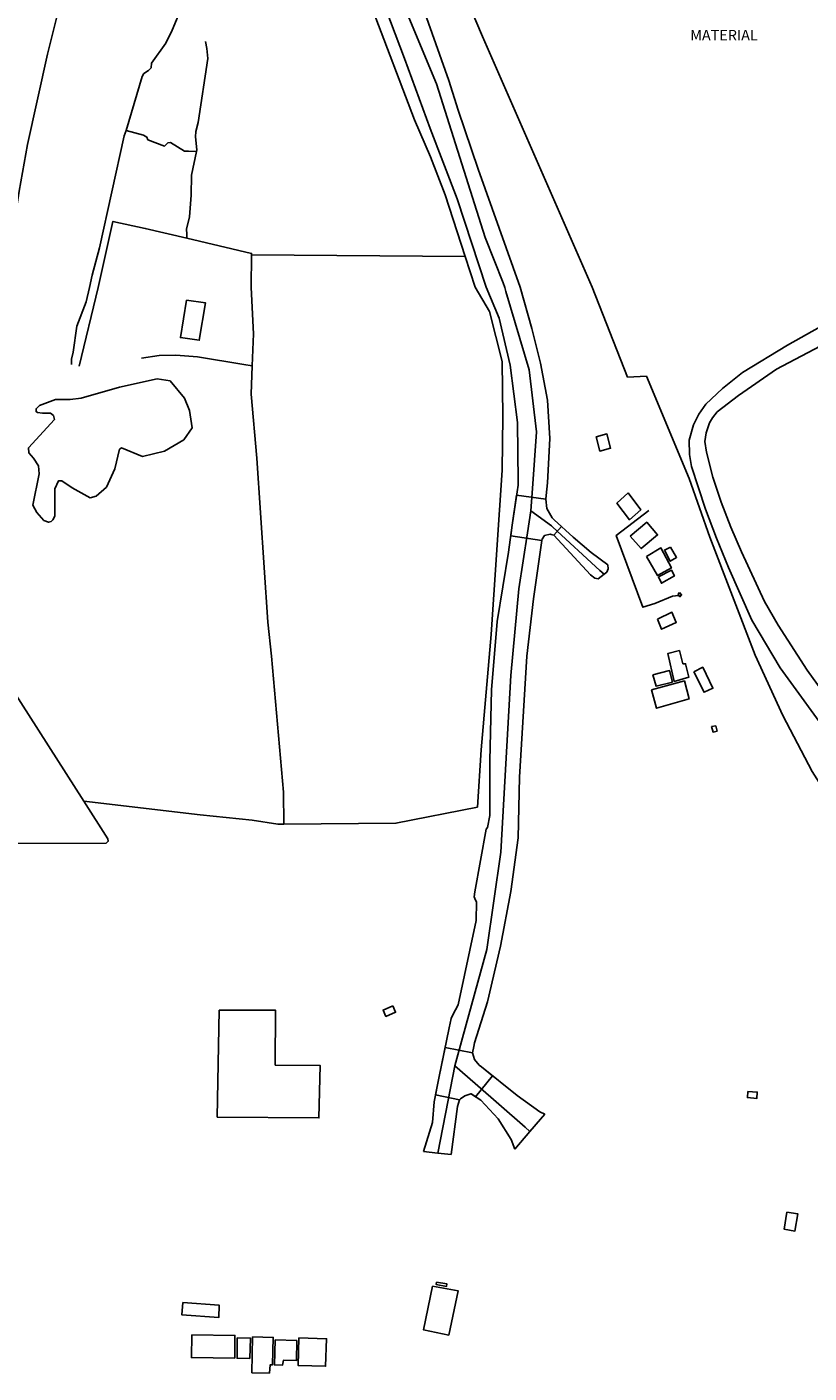
# Model space of a CAD drawing. Units: millimetres. Extents: x 185376 to 187947, y 1674277 to 1677067.
# Drawn here: x 187118 to 187304, y 1674585 to 1674904 of the extents above; entities that cross this region are included whole.
import ezdxf
from ezdxf.enums import TextEntityAlignment as Align

# ---------------------------------------------------------------- set-up
doc = ezdxf.new("R2010")
doc.units = ezdxf.units.MM
doc.header["$LTSCALE"] = 10
doc.header["$MEASUREMENT"] = 0
for name, color, linetype in [('V-ARROIO', 142, 'Continuous'), ('V-EDIFICACAO', 7, 'Continuous'), ('V-LAGOA', 150, 'Continuous'), ('V-LOTE', 1, 'Continuous'), ('V-NOME_DOS_LOGRADOUROS', 7, 'Continuous'), ('V-QUADRA', 2, 'Continuous'), ('V-REFERENCIA', 41, 'Continuous'), ('V-VALETA', 171, 'Continuous')]:
    doc.layers.add(name, color=color, linetype=linetype)
doc.layers.add('V-CRUZAMENTO', color=1, linetype='Continuous', plot=False)
doc.layers.add('V-EIXO_DE_LOGRADOURO', color=3, linetype='Continuous', plot=False)
doc.styles.get("Standard").update_dxf_attribs({"font": 'ARIAL.TTF'})

msp = doc.modelspace()

# ---------------------------------------------------------------- linework, layer by layer
at = {"layer": 'V-ARROIO'}
for points in [[(187141.75, 1674879.58), (187145.51, 1674892.38), (187145.89, 1674893.02), (187147.03, 1674893.73), (187147.66, 1674894.42), (187147.75, 1674895.47), (187151.09, 1674900.25), (187152.59, 1674903.31), (187155.08, 1674909.14)], [(187133.05, 1674842.31), (187133.64, 1674845.29), (187135.43, 1674851.74), (187141.22, 1674878.28), (187141.75, 1674879.58)], [(187133.05, 1674842.31), (187132.2, 1674838.93), (187130.06, 1674833.15), (187129.19, 1674826.98), (187128.73, 1674825.36), (187128.73, 1674825.06)], [(187128.73, 1674825.06), (187128.73, 1674824.06)]]:
    msp.add_lwpolyline(points, dxfattribs=at)
at = {"layer": 'V-CRUZAMENTO'}
for points in [[(187241.35, 1674790), (187241.13, 1674792.15), (187234.225, 1674793.147), (187233.2, 1674786.05), (187232.827, 1674783.486), (187240.22, 1674782.41), (187240.26, 1674782.7), (187240.85, 1674783.59), (187242.18, 1674783.89), (187242.41, 1674783.82), (187243, 1674783.66), (187244.871, 1674785.671), (187243.11, 1674787.31), (187242.61, 1674787.78)], [(187228.499, 1674655.533), (187225.91, 1674657.61), (187225.35, 1674658.06), (187224.24, 1674659.39), (187223.79, 1674660.94), (187217.284, 1674662.266), (187215.87, 1674655.33), (187214.985, 1674651.016), (187220.67, 1674649.85), (187220.95, 1674650.06), (187221.93, 1674650.79), (187223.39, 1674651.21), (187223.45, 1674651.23), (187224.508, 1674650.558)]]:
    msp.add_lwpolyline(points, close=True, dxfattribs=at)
at = {"layer": 'V-EDIFICACAO'}
for points in [[(187155.98, 1674839.37), (187154.58, 1674830.46), (187159.02, 1674829.84), (187160.48, 1674838.71), (187155.98, 1674839.37)], [(187253.04, 1674806.94), (187253.92, 1674803.57), (187256.49, 1674804.23), (187255.61, 1674807.63), (187253.04, 1674806.94)], [(187260.66, 1674793.64), (187257.99, 1674791.26), (187260.96, 1674787.3), (187263.63, 1674789.68), (187260.66, 1674793.64)], [(187261.1, 1674783.38), (187263.74, 1674780.45), (187267.63, 1674783.71), (187265.06, 1674786.71), (187261.1, 1674783.38)], [(187265.02, 1674778.61), (187267.59, 1674774.07), (187270.89, 1674775.87), (187268.39, 1674780.63), (187265.02, 1674778.61)], [(187270.7, 1674780.81), (187269.24, 1674780.12), (187270.63, 1674777.48), (187272.1, 1674778.36), (187270.7, 1674780.81)], [(187267.85, 1674773.74), (187268.54, 1674772.27), (187271.62, 1674774), (187270.92, 1674775.35), (187267.85, 1674773.74)], [(187272.79, 1674770.04), (187272.46, 1674769.67), (187272.9, 1674769.05), (187273.3, 1674769.49), (187272.79, 1674770.04)], [(187267.59, 1674763.74), (187268.54, 1674761.35), (187272.02, 1674762.97), (187271.03, 1674765.39), (187267.59, 1674763.74)], [(187272.83, 1674756.33), (187270.01, 1674755.6), (187271.55, 1674748.97), (187275.03, 1674750.03), (187274.26, 1674753.18), (187273.6, 1674753.18), (187272.83, 1674756.33)], [(187266.49, 1674750.58), (187267.26, 1674747.83), (187271.14, 1674748.82), (187270.45, 1674751.57), (187266.49, 1674750.58)], [(187276.24, 1674751.28), (187278.65, 1674746.4), (187280.71, 1674747.36), (187278.32, 1674752.34), (187276.24, 1674751.28)], [(187266.16, 1674746.99), (187267.33, 1674742.63), (187275.06, 1674744.83), (187273.96, 1674749.12), (187266.16, 1674746.99)], [(187280.38, 1674738.31), (187280.78, 1674736.99), (187281.73, 1674737.21), (187281.4, 1674738.45), (187280.38, 1674738.31)], [(187177.01, 1674658.02), (187177.12, 1674671.07), (187163.78, 1674671.07), (187163.3, 1674645.75), (187187.38, 1674645.53), (187187.71, 1674657.95), (187177.01, 1674658.02)], [(187204.86, 1674672.13), (187202.58, 1674671.1), (187203.24, 1674669.6), (187205.55, 1674670.59), (187204.86, 1674672.13)], [(187289.02, 1674651.83), (187288.91, 1674650.36), (187291.15, 1674650.18), (187291.22, 1674651.68), (187289.02, 1674651.83)], [(187298.26, 1674623.18), (187297.6, 1674619.18), (187300.16, 1674618.74), (187300.86, 1674622.77), (187298.26, 1674623.18)], [(187214.27, 1674605.66), (187212.18, 1674595.29), (187218.12, 1674594.08), (187220.39, 1674604.56), (187214.27, 1674605.66)], [(187215.23, 1674606.58), (187215.12, 1674606.1), (187217.64, 1674605.62), (187217.68, 1674606.25), (187215.23, 1674606.58)], [(187155.13, 1674601.81), (187154.88, 1674598.88), (187163.63, 1674598.22), (187163.78, 1674601.15), (187155.13, 1674601.81)], [(187157.29, 1674594.15), (187157.18, 1674588.73), (187167.44, 1674588.62), (187167.48, 1674594.01), (187157.29, 1674594.15)], [(187167.99, 1674593.39), (187167.99, 1674588.59), (187171, 1674588.55), (187171.18, 1674593.31), (187167.99, 1674593.39)], [(187171.62, 1674593.68), (187171.51, 1674585.14), (187175.65, 1674585.07), (187175.8, 1674587.01), (187176.35, 1674587.01), (187176.57, 1674593.53), (187171.62, 1674593.68)], [(187177.04, 1674592.98), (187176.82, 1674587.01), (187178.77, 1674586.97), (187178.95, 1674588.11), (187182.06, 1674588.04), (187182.14, 1674592.76), (187177.04, 1674592.98)], [(187182.61, 1674593.42), (187182.5, 1674586.83), (187188.95, 1674586.68), (187189.21, 1674593.2), (187182.61, 1674593.42)]]:
    msp.add_lwpolyline(points, close=True, dxfattribs=at)
at = {"layer": 'V-EIXO_DE_LOGRADOURO'}
for points in [[(187200.88, 1675183.81), (187201.12, 1675178.38), (187200.71, 1675159.81), (187199.02, 1675138.22), (187196.23, 1675117.18), (187194.72, 1675097.87), (187192.06, 1675058.98), (187186.39, 1675018), (187182.59, 1674997.23), (187182.73, 1674979.02), (187188.18, 1674961.18), (187200.92, 1674924.94), (187215.21, 1674890.63), (187226.75, 1674854.21), (187231, 1674843.43), (187231.43, 1674842.32)], [(187237.96, 1674794.68), (187238.95, 1674808.15), (187237.2, 1674822.84), (187231.7, 1674841.43), (187231.43, 1674842.32)], [(187237.58, 1674789.43), (187237.96, 1674794.68)], [(187236.78, 1674784.2), (187237.58, 1674789.43)], [(187242.76, 1674785.58), (187242.48, 1674785.84), (187237.58, 1674789.43)], [(187253.92, 1674775.29), (187242.76, 1674785.58)], [(187221.38, 1674664.5), (187227.18, 1674685.49), (187230.5, 1674708.51), (187232.85, 1674750.37), (187234.74, 1674770.91), (187236.78, 1674784.2)], [(187254.92, 1674774.37), (187253.92, 1674775.29)], [(187219.56, 1674657.91), (187219.56, 1674657.92), (187221.38, 1674664.5)], [(187218.53, 1674652.57), (187219.56, 1674657.91)], [(187219.56, 1674657.91), (187224.37, 1674653.7)], [(187215.57, 1674637.2), (187218.53, 1674652.57)], [(187224.37, 1674653.7), (187236.25, 1674643.32)], [(187236.25, 1674643.32), (187237.38, 1674642.34)]]:
    msp.add_lwpolyline(points, dxfattribs=at)
at = {"layer": 'V-LAGOA'}
msp.add_lwpolyline([(187139.01, 1674799.36), (187140.12, 1674804.02), (187140.64, 1674804.32), (187145.6, 1674802.29), (187150.78, 1674803.58), (187155.37, 1674806.24), (187157.37, 1674809.12), (187156.7, 1674813.23), (187155.52, 1674816.11), (187152.11, 1674820.25), (187149.08, 1674820.66), (187140.12, 1674818.7), (187131.02, 1674816.15), (187128.43, 1674815.78), (187124.95, 1674815.78), (187121.18, 1674814.37), (187121.18, 1674814.37), (187120.37, 1674813.6), (187120.37, 1674812.94), (187120.74, 1674812.72), (187121.85, 1674812.57), (187123.78, 1674812.57), (187124.52, 1674811.98), (187124.74, 1674811.09), (187118.59, 1674804.32), (187118.67, 1674803.14), (187119.78, 1674801.88), (187120.96, 1674800.11), (187121.11, 1674798.22), (187119.63, 1674790.75), (187120.52, 1674789.05), (187122.22, 1674787.16), (187123.33, 1674786.72), (187123.92, 1674786.86), (187124.37, 1674787.31), (187124.81, 1674788.12), (187124.81, 1674794.63), (187125.7, 1674796.55), (187126.44, 1674796.55), (187128.88, 1674794.89), (187133.17, 1674792.52), (187134.58, 1674792.89), (187137.02, 1674795), (187139.01, 1674799.36)], close=True, dxfattribs=at)
at = {"layer": 'V-LOTE'}
for points in [[(187174.82, 1675000.62), (187172.11, 1674979.15), (187181.3, 1674956.66), (187184.66, 1674947.6), (187200.01, 1674908.5), (187209.99, 1674882.04), (187213.81, 1674873.3), (187217.27, 1674864.34)], [(187252.1, 1674842.45), (187226.13, 1674901.79), (187221.9, 1674911.94), (187208.57, 1674942.16)], [(187113.16, 1674842.29), (187114.63, 1674853.89), (187116.39, 1674865.16), (187118.34, 1674876.2), (187123.11, 1674897.64), (187130.48, 1674927.42), (187122.62, 1674927.79), (187100.55, 1674929.29)], [(187217.27, 1674864.34), (187222.05, 1674849.7)], [(187135.11, 1674842.32), (187138.59, 1674858), (187146.23, 1674856.35), (187156.11, 1674854.03)], [(187156.11, 1674854.03), (187171.43, 1674850.43), (187171.42, 1674850.12)], [(187171.42, 1674850.12), (187171.29, 1674842.37)], [(187171.42, 1674850.12), (187222.05, 1674849.7)], [(187222.05, 1674849.7), (187224.42, 1674842.42)], [(187130.54, 1674823.66), (187135.11, 1674842.32)], [(187171.57, 1674823.77), (187171.89, 1674831.36), (187171.29, 1674842.37)], [(187224.97, 1674719.15), (187225.79, 1674732.81), (187228.17, 1674760.13), (187230.77, 1674799.03), (187230.99, 1674811.8), (187230.77, 1674824.79), (187227.81, 1674836.67), (187224.42, 1674842.42)], [(187252.1, 1674842.45), (187260.52, 1674821.1)], [(187169.57, 1674824.11), (187158.65, 1674825.92), (187153.47, 1674826.27), (187149.51, 1674826.25), (187145.35, 1674825.59)], [(187171.57, 1674823.77), (187169.57, 1674824.11)], [(187179.04, 1674715.15), (187178.97, 1674722.76), (187176.11, 1674755.01), (187175.26, 1674763.03), (187172.63, 1674801.92), (187171.29, 1674817.1), (187171.57, 1674823.77)], [(187260.52, 1674821.1), (187264.97, 1674821.36)], [(187264.97, 1674821.36), (187275.12, 1674797.11), (187280.01, 1674783.15), (187290.76, 1674755.17), (187297.28, 1674740.92), (187304.25, 1674727.63), (187311.96, 1674715.45), (187318.04, 1674706.9), (187323.15, 1674701.72), (187315.67, 1674675.58), (187312.04, 1674661.77), (187309.67, 1674651.81), (187309.6, 1674638.3), (187310.49, 1674624.86), (187313.23, 1674597.84), (187314.79, 1674595.51), (187317.45, 1674593.66), (187319.97, 1674593.06), (187322.27, 1674594.21), (187329.6, 1674604.13), (187339.16, 1674616.68), (187348.27, 1674630.79), (187357.76, 1674645.04), (187376.13, 1674675.32)], [(187272.59, 1674769.37), (187271.11, 1674769.19), (187267, 1674767.48), (187264.11, 1674766.57), (187257.77, 1674783.56), (187265.52, 1674789.51)], [(187069.2, 1674780.43), (187069.19, 1674780.41), (187067.56, 1674773.32), (187066.71, 1674766.08), (187066.56, 1674758.88), (187066.49, 1674751.64), (187067.49, 1674736.72), (187068.23, 1674729.11), (187070.41, 1674716.04), (187071.08, 1674714.95), (187072.3, 1674714.06), (187074.08, 1674713.47), (187097.63, 1674710.57), (187137, 1674710.68), (187137.48, 1674711.09), (187137.4, 1674711.69)], [(187131.69, 1674720.64), (187112.58, 1674750.58), (187100.66, 1674768.68), (187094.29, 1674778.78), (187070.49, 1674780.34), (187069.2, 1674780.43)], [(187137.4, 1674711.69), (187131.69, 1674720.64)], [(187131.69, 1674720.64), (187159.23, 1674717.37), (187171.53, 1674716.07), (187177.68, 1674715.14), (187179.04, 1674715.15)], [(187179.04, 1674715.15), (187205.62, 1674715.37), (187224.97, 1674719.15)]]:
    msp.add_lwpolyline(points, dxfattribs=at)
at = {"layer": 'V-QUADRA'}
for p, q in [((187195.51, 1674928.76), (187207.63, 1674896.64)), ((187218.16, 1674891.38), (187210.64, 1674912.53)), ((187207.63, 1674896.64), (187213.74, 1674880.03)), ((187220.33, 1674884.39), (187218.16, 1674891.38)), ((187225.14, 1674870.41), (187220.33, 1674884.39)), ((187213.74, 1674880.03), (187220.1, 1674863.37)), ((187235.04, 1674842.43), (187225.14, 1674870.41)), ((187220.1, 1674863.37), (187227.04, 1674842.42)), ((187227.04, 1674842.42), (187230.12, 1674835.05)), ((187237.82, 1674832.62), (187235.04, 1674842.43)), ((187230.12, 1674835.05), (187232.71, 1674823.91)), ((187239.86, 1674824.38), (187237.82, 1674832.62)), ((187232.71, 1674823.91), (187234.41, 1674810.32)), ((187241.53, 1674815.66), (187239.86, 1674824.38)), ((187242.09, 1674806.53), (187241.53, 1674815.66)), ((187234.41, 1674810.32), (187234.55, 1674796.37)), ((187241.5, 1674796.07), (187242.09, 1674806.53)), ((187234.56, 1674795.47), (187233.2, 1674786.05)), ((187234.55, 1674796.37), (187234.56, 1674795.47)), ((187241.22, 1674793.06), (187241.5, 1674796.07)), ((187241.13, 1674792.15), (187241.22, 1674793.06)), ((187241.35, 1674790), (187241.13, 1674792.15)), ((187242.61, 1674787.78), (187241.35, 1674790)), ((187233.2, 1674786.05), (187232.26, 1674779.59)), ((187243.11, 1674787.31), (187242.61, 1674787.78)), ((187247.58, 1674783.15), (187243.11, 1674787.31)), ((187238.18, 1674768.56), (187240.22, 1674782.41)), ((187240.22, 1674782.41), (187240.26, 1674782.7)), ((187240.26, 1674782.7), (187240.85, 1674783.59)), ((187240.85, 1674783.59), (187242.18, 1674783.89)), ((187242.18, 1674783.89), (187242.41, 1674783.82)), ((187242.41, 1674783.82), (187243, 1674783.66)), ((187243, 1674783.66), (187251.74, 1674774.23)), ((187251.88, 1674779.52), (187247.58, 1674783.15)), ((187232.26, 1674779.59), (187229.59, 1674763.19)), ((187255.81, 1674776.6), (187251.88, 1674779.52)), ((187255.89, 1674775.63), (187255.81, 1674776.6)), ((187251.74, 1674774.23), (187252.77, 1674773.49)), ((187252.77, 1674773.49), (187253.51, 1674773.26)), ((187253.51, 1674773.26), (187254.92, 1674774.37)), ((187254.92, 1674774.37), (187255.59, 1674774.89)), ((187255.59, 1674774.89), (187255.89, 1674775.63)), ((187236.63, 1674754.97), (187238.18, 1674768.56)), ((187229.59, 1674763.19), (187228.26, 1674747.01)), ((187234.87, 1674726.32), (187236.63, 1674754.97)), ((187228.26, 1674747.01), (187227.89, 1674730.17)), ((187227.89, 1674730.17), (187227.89, 1674717.21)), ((187234.58, 1674711.92), (187234.87, 1674726.32)), ((187227.89, 1674717.21), (187227.3, 1674714.33)), ((187226.98, 1674713.98), (187224.35, 1674699.11)), ((187227.3, 1674714.33), (187226.98, 1674713.98)), ((187232.81, 1674699.22), (187234.58, 1674711.92)), ((187224.35, 1674699.11), (187224.15, 1674697.95)), ((187224.15, 1674697.95), (187224.51, 1674697.11)), ((187224.51, 1674697.11), (187224.68, 1674696.72)), ((187224.68, 1674696.72), (187224.61, 1674692.31)), ((187230.37, 1674686.23), (187232.81, 1674699.22)), ((187224.61, 1674692.31), (187220.37, 1674672.34)), ((187227.34, 1674673.09), (187230.37, 1674686.23)), ((187220.37, 1674672.34), (187219.13, 1674669.97)), ((187224.23, 1674663.35), (187227.34, 1674673.09)), ((187218.45, 1674667.97), (187218.22, 1674666.86)), ((187218.69, 1674669.14), (187218.45, 1674667.97)), ((187219.13, 1674669.97), (187218.69, 1674669.14)), ((187218.22, 1674666.86), (187215.87, 1674655.33)), ((187223.79, 1674660.94), (187224.07, 1674662.48)), ((187224.07, 1674662.48), (187224.23, 1674663.35)), ((187224.24, 1674659.39), (187223.79, 1674660.94)), ((187225.35, 1674658.06), (187224.24, 1674659.39)), ((187225.91, 1674657.61), (187225.35, 1674658.06)), ((187215.87, 1674655.33), (187214.65, 1674649.38)), ((187234.31, 1674650.87), (187225.91, 1674657.61)), ((187214.65, 1674649.38), (187214.26, 1674644.44)), ((187220.22, 1674648.21), (187220.67, 1674649.85)), ((187220.67, 1674649.85), (187220.95, 1674650.06)), ((187220.95, 1674650.06), (187221.93, 1674650.79)), ((187221.93, 1674650.79), (187223.39, 1674651.21)), ((187223.39, 1674651.21), (187223.45, 1674651.23)), ((187223.45, 1674651.23), (187225.75, 1674649.77)), ((187225.75, 1674649.77), (187229.83, 1674645.34)), ((187239.73, 1674646.96), (187234.31, 1674650.87)), ((187218.74, 1674636.88), (187220.22, 1674648.21)), ((187229.83, 1674645.34), (187232.94, 1674640.43)), ((187237.38, 1674642.34), (187239.87, 1674645.24)), ((187240.91, 1674646.45), (187239.73, 1674646.96)), ((187239.87, 1674645.24), (187240.91, 1674646.45)), ((187214.26, 1674644.44), (187212.18, 1674637.55)), ((187233.79, 1674638.17), (187237.38, 1674642.34)), ((187232.94, 1674640.43), (187233.79, 1674638.17)), ((187212.18, 1674637.55), (187215.57, 1674637.2)), ((187215.57, 1674637.2), (187218.74, 1674636.88))]:
    msp.add_line(p, q, dxfattribs=at)
at = {"layer": 'V-REFERENCIA'}
for points in [[(187310.67, 1674835.53), (187298.37, 1674828.69), (187287.76, 1674822.18), (187283.01, 1674818.39), (187279.04, 1674814.71), (187277.41, 1674812.33), (187276.15, 1674809.77), (187275.11, 1674806.13), (187275.15, 1674802.79), (187275.63, 1674799.89), (187278.97, 1674789.8), (187281.57, 1674782.9), (187284.42, 1674775.96), (187289.98, 1674763.48), (187296.66, 1674752.2), (187309.04, 1674735.17)], [(187324.85, 1674721.36), (187303.03, 1674751.68), (187296.17, 1674762.32), (187292.98, 1674767.94), (187287.49, 1674779.7), (187284.97, 1674785.58), (187282.67, 1674791.46), (187280.74, 1674797.37), (187279.22, 1674803.32), (187278.78, 1674805.83), (187279.11, 1674807.86), (187279.92, 1674810.3), (187280.59, 1674811.44), (187281.77, 1674812.89), (187286.82, 1674816.76), (187295.79, 1674822.99), (187312.11, 1674831.62)]]:
    msp.add_lwpolyline(points, dxfattribs=at)
at = {"layer": 'V-VALETA'}
for points in [[(187158.34, 1674874.56), (187158.42, 1674874.94), (187158.17, 1674878.01), (187158.21, 1674879.29), (187158.74, 1674881.44), (187161.07, 1674896.59), (187160.86, 1674899.01), (187160.54, 1674900.66)], [(187156.44, 1674874.64), (187155.5, 1674874.68), (187152.2, 1674876.69), (187151.6, 1674876.64), (187150.81, 1674875.86), (187146.87, 1674877.34), (187146.64, 1674877.98), (187145.85, 1674878.41), (187141.75, 1674879.58)], [(187156.07, 1674854.99), (187156.02, 1674856.18), (187156.75, 1674859.11), (187157.14, 1674864.19), (187157.21, 1674868.95), (187158.34, 1674874.56)], [(187158.34, 1674874.56), (187156.44, 1674874.64)], [(187156.11, 1674854.03), (187156.07, 1674854.99)]]:
    msp.add_lwpolyline(points, dxfattribs=at)

# ---------------------------------------------------------------- texts
at = {"layer": 'V-NOME_DOS_LOGRADOUROS'}
msp.add_text('MATERIAL', height=2.5, dxfattribs=at).set_placement((187275.36, 1674900.11), align=Align.BOTTOM_LEFT)

doc.saveas('drawing.dxf')
